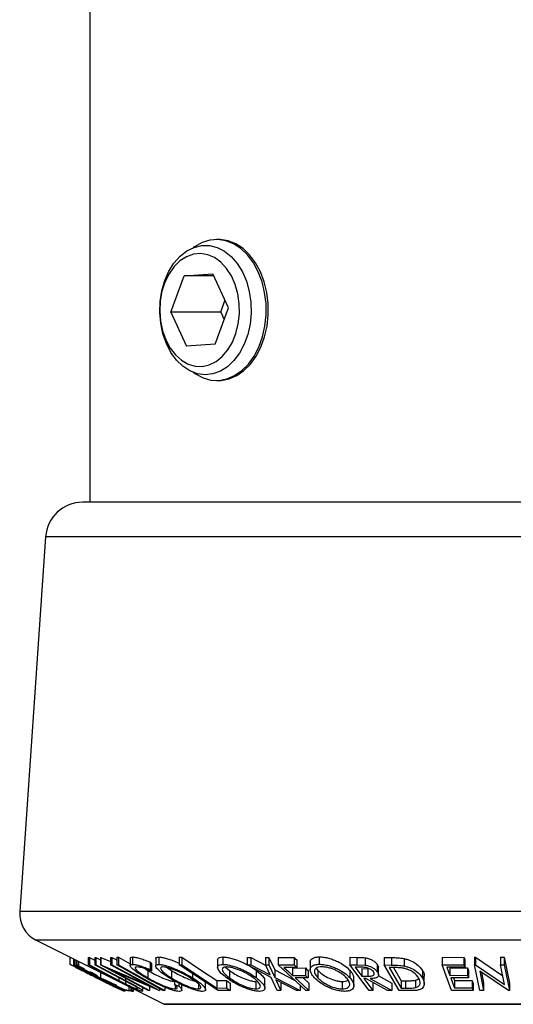
# Model space of a CAD drawing. Extents: x 5 to 292, y 5 to 205.
# Drawn here: x 126 to 133, y 117 to 131 of the extents above; entities that cross this region are included whole.
import ezdxf

# ---------------------------------------------------------------- set-up
doc = ezdxf.new("R2010")
doc.units = 0
doc.layers.get('0').update_dxf_attribs({"linetype": 'CONTINUOUS'})

msp = doc.modelspace()

# ---------------------------------------------------------------- linework, layer by layer
at = {"color": 7, "linetype": 'CONTINUOUS'}
for p, q in [((126.9895, 173.3333), (126.9895, 124.1333)), ((128.7301, 127.6858), (128.701, 127.6858)), ((128.0852, 126.7052), (128.2622, 127.1949)), ((128.2622, 127.1949), (128.6505, 127.2229)), ((128.6634, 127.1949), (128.2622, 127.1949)), ((128.8619, 126.7614), (128.6505, 127.2229)), ((128.6849, 126.2717), (128.8619, 126.7614)), ((128.7605, 126.7052), (128.8166, 126.8603)), ((128.0852, 126.7052), (128.2966, 126.2436)), ((128.7605, 126.7052), (128.0852, 126.7052)), ((128.7605, 126.7052), (128.8058, 126.6062)), ((128.6849, 126.2717), (128.2966, 126.2436)), ((128.701, 125.7808), (128.7301, 125.7808)), ((132.2889, 124.1333), (126.8887, 124.1333)), ((139.1553, 124.1333), (132.2889, 124.1333)), ((126.3899, 123.6677), (126.0404, 118.5993)), ((126.2605, 118.214), (127.9931, 117.3477)), ((126.7195, 117.9845), (126.7195, 117.8871)), ((126.7656, 117.9615), (126.7656, 117.8812)), ((126.9674, 117.9786), (126.9829, 117.978)), ((126.9674, 117.9786), (126.9674, 117.8786)), ((126.9829, 117.978), (127.0543, 117.9406)), ((126.9829, 117.978), (126.9829, 117.878)), ((127.0543, 117.9779), (127.0696, 117.9786)), ((127.0543, 117.9779), (127.0543, 117.8779)), ((127.0696, 117.9786), (127.1322, 117.9458)), ((127.0696, 117.9786), (127.0696, 117.8786)), ((127.1322, 117.9799), (127.1365, 117.9797)), ((127.1322, 117.9799), (127.1322, 117.8799)), ((127.1365, 117.9797), (127.2673, 117.9237)), ((127.1365, 117.9797), (127.1365, 117.8797)), ((127.2673, 117.9793), (127.2868, 117.98)), ((127.2673, 117.9793), (127.2673, 117.8793)), ((127.2868, 117.98), (127.3517, 117.9449)), ((127.2868, 117.98), (127.2868, 117.88)), ((127.3517, 117.9815), (127.3744, 117.9815)), ((127.3517, 117.9815), (127.3517, 117.8815)), ((127.3744, 117.9815), (127.5336, 117.8929)), ((127.3744, 117.9815), (127.3744, 117.8815)), ((127.5336, 117.9693), (127.5336, 117.8693)), ((127.566, 117.9854), (127.566, 117.8854)), ((127.8803, 117.9639), (127.8803, 117.8639)), ((127.9203, 117.9847), (127.9203, 117.8847)), ((128.1979, 117.9812), (128.2318, 117.9808)), ((128.1979, 117.9812), (128.1979, 117.8812)), ((128.2318, 117.9808), (128.2318, 117.8808)), ((128.7889, 117.9853), (128.7889, 117.8853)), ((129.1173, 117.9792), (129.1656, 117.9785)), ((129.1173, 117.9792), (129.1173, 117.8792)), ((129.1656, 117.9785), (129.366, 117.8738)), ((129.1656, 117.9785), (129.1656, 117.8785)), ((129.3639, 117.9784), (129.4116, 117.9792)), ((129.3639, 117.9784), (129.3639, 117.8784)), ((129.4116, 117.9792), (129.4893, 117.8098)), ((129.4116, 117.9792), (129.4116, 117.8792)), ((129.5339, 117.9792), (129.7509, 117.9796)), ((129.5339, 117.9792), (129.5339, 117.8792)), ((129.7509, 117.9796), (129.7509, 117.8796)), ((130.0911, 117.9871), (130.0911, 117.8871)), ((130.5041, 117.9812), (130.5993, 117.9804)), ((130.5041, 117.9812), (130.5041, 117.8812)), ((130.5993, 117.9804), (130.5993, 117.8804)), ((130.711, 117.9756), (130.711, 117.8756)), ((130.9689, 117.9782), (131.0712, 117.9769)), ((130.9689, 117.9782), (130.9689, 117.8782)), ((131.0712, 117.9769), (131.0712, 117.8769)), ((131.239, 117.9643), (131.239, 117.8643)), ((131.7558, 117.9805), (132.048, 117.9811)), ((131.7558, 117.9805), (131.7558, 117.8805)), ((132.048, 117.9811), (132.048, 117.8811)), ((132.1922, 117.9815), (132.2033, 117.9813)), ((132.1922, 117.9815), (132.1922, 117.8815)), ((132.2033, 117.9813), (132.5747, 117.7291)), ((132.2033, 117.9813), (132.2033, 117.8813)), ((132.5442, 117.9809), (132.5947, 117.9816)), ((132.5442, 117.9809), (132.5442, 117.8809)), ((132.5947, 117.9816), (132.665, 117.6321)), ((132.5947, 117.9816), (132.5947, 117.8816)), ((127.4575, 117.5321), (126.7656, 117.8812)), ((126.7656, 117.8812), (126.7796, 117.8804)), ((126.7796, 117.8804), (126.8051, 117.8756)), ((126.8051, 117.9417), (126.8051, 117.8756)), ((126.8258, 117.9314), (126.8258, 117.8741)), ((126.8279, 117.8741), (126.833, 117.8663)), ((126.833, 117.9278), (126.833, 117.8663)), ((126.8528, 117.8461), (126.8404, 117.8465)), ((127.367, 117.6694), (126.9674, 117.8786)), ((126.9674, 117.8786), (126.9829, 117.878)), ((126.9829, 117.878), (127.3825, 117.6687)), ((127.0543, 117.8779), (127.0696, 117.8786)), ((127.4539, 117.6687), (127.0543, 117.8779)), ((127.0696, 117.8786), (127.4692, 117.6693)), ((127.7757, 117.5319), (127.1322, 117.8799)), ((127.1322, 117.8799), (127.1365, 117.8797)), ((127.1365, 117.8797), (127.76, 117.6128)), ((127.2673, 117.8793), (127.2868, 117.88)), ((127.76, 117.6128), (127.2673, 117.8793)), ((127.2868, 117.88), (127.9303, 117.532)), ((127.3517, 117.8815), (127.3744, 117.8815)), ((127.7357, 117.826), (127.7719, 117.8036)), ((127.8061, 117.9147), (127.8223, 117.8929)), ((127.8061, 117.9147), (127.8061, 117.8147)), ((127.8223, 117.8929), (127.8223, 117.7929)), ((128.0342, 117.8414), (128.0913, 117.803)), ((128.7247, 117.5325), (128.1979, 117.8812)), ((128.1979, 117.8812), (128.2318, 117.8808)), ((128.7173, 117.9453), (128.7173, 117.8453)), ((128.8223, 117.8492), (128.8761, 117.8032)), ((129.4406, 117.7098), (129.1173, 117.8792)), ((129.1173, 117.8792), (129.1656, 117.8785)), ((129.1628, 117.8554), (129.2384, 117.806)), ((129.1656, 117.8785), (129.4258, 117.7426)), ((129.3639, 117.8784), (129.4116, 117.8792)), ((129.4258, 117.7426), (129.3639, 117.8784)), ((129.4116, 117.8792), (129.4893, 117.7098)), ((129.5339, 117.8792), (129.7509, 117.8796)), ((129.9083, 117.5325), (129.5339, 117.8792)), ((129.7877, 117.8454), (129.6137, 117.8447)), ((129.7307, 117.8363), (129.9048, 117.837)), ((129.7307, 117.8363), (129.7307, 117.7363)), ((129.7877, 117.9454), (129.7877, 117.8454)), ((129.9048, 117.837), (129.9048, 117.737)), ((129.969, 117.9131), (129.969, 117.8131)), ((130.0507, 117.8344), (130.0728, 117.8041)), ((130.7675, 117.5321), (130.5041, 117.8812)), ((130.5041, 117.8812), (130.5993, 117.8804)), ((130.6619, 117.8461), (130.5777, 117.8465)), ((130.5993, 117.8804), (130.711, 117.8756)), ((130.6672, 117.8279), (130.75, 117.8269)), ((130.6672, 117.8279), (130.6672, 117.7279)), ((130.75, 117.8269), (130.75, 117.7269)), ((130.8736, 117.8886), (130.8736, 117.7886)), ((130.8932, 117.7424), (130.8932, 117.8424)), ((131.1735, 117.5319), (130.9689, 117.8782)), ((130.9689, 117.8782), (131.0712, 117.8769)), ((131.0709, 117.8434), (131.0361, 117.8438)), ((131.0361, 117.8438), (131.2015, 117.5638)), ((131.0957, 117.8429), (131.2015, 117.6638)), ((131.7558, 117.8805), (132.048, 117.8811)), ((131.8822, 117.5324), (131.7558, 117.8805)), ((132.0605, 117.8467), (131.8193, 117.8458)), ((131.8588, 117.8369), (132.0978, 117.8379)), ((131.8588, 117.8369), (131.8588, 117.7369)), ((132.0605, 117.9467), (132.0605, 117.8467)), ((132.0978, 117.8379), (132.0978, 117.7379)), ((132.2625, 117.532), (132.1922, 117.8815)), ((132.1922, 117.8815), (132.2033, 117.8813)), ((132.2033, 117.8813), (132.5981, 117.6133)), ((132.5442, 117.8809), (132.5947, 117.8816)), ((132.5981, 117.6133), (132.5442, 117.8809)), ((132.5947, 117.8816), (132.665, 117.5321)), ((126.9376, 117.7755), (127.2491, 117.6197)), ((127.0756, 117.7402), (127.0756, 117.7279)), ((127.0886, 117.7299), (127.0886, 117.7269)), ((127.1336, 117.7775), (127.1336, 117.7023)), ((127.1468, 117.6937), (127.1428, 117.6939)), ((127.1555, 117.6935), (127.3475, 117.6044)), ((127.9259, 117.5318), (127.3095, 117.7942)), ((127.3095, 117.7942), (127.796, 117.5311)), ((127.7719, 117.8036), (127.7719, 117.7036)), ((127.8061, 117.8147), (127.8223, 117.7929)), ((128.0913, 117.803), (128.0913, 117.703)), ((128.3766, 117.7629), (128.3766, 117.7055)), ((128.8761, 117.8032), (128.8761, 117.7032)), ((129.2384, 117.806), (129.2384, 117.706)), ((129.5225, 117.5328), (129.4406, 117.7098)), ((129.4893, 117.8098), (129.7578, 117.6718)), ((129.4893, 117.8098), (129.4893, 117.7098)), ((129.4893, 117.7098), (129.8338, 117.5327)), ((129.7307, 117.7363), (129.9048, 117.737)), ((129.9417, 117.7028), (129.7677, 117.702)), ((129.8752, 117.7025), (129.9512, 117.6321)), ((129.9417, 117.8028), (129.9417, 117.7028)), ((130.0728, 117.8041), (130.0728, 117.7041)), ((130.5047, 117.8069), (130.5047, 117.7069)), ((130.5602, 117.6002), (130.5602, 117.7002)), ((130.6672, 117.7279), (130.75, 117.7269)), ((130.7202, 117.6937), (130.6928, 117.6939)), ((131.0144, 117.5317), (130.7202, 117.6937)), ((130.779, 117.6935), (131.0736, 117.5325)), ((130.8886, 117.7336), (131.0736, 117.6325)), ((131.4888, 117.8011), (131.4888, 117.7011)), ((131.5126, 117.6266), (131.5126, 117.7266)), ((131.8588, 117.7369), (132.0978, 117.7379)), ((132.1102, 117.7038), (131.8712, 117.7028)), ((131.9074, 117.703), (131.9208, 117.6663)), ((132.1102, 117.8038), (132.1102, 117.7038)), ((132.6535, 117.5319), (132.2623, 117.7954)), ((132.2623, 117.7954), (132.3154, 117.5312)), ((132.2855, 117.7798), (132.3154, 117.6312)), ((127.5092, 117.5963), (127.367, 117.6694)), ((127.3825, 117.6687), (127.4716, 117.6223)), ((127.5557, 117.6144), (127.4539, 117.6687)), ((127.4716, 117.6592), (127.4716, 117.6223)), ((127.5415, 117.5735), (127.5415, 117.532)), ((127.5415, 117.5591), (127.5543, 117.5494)), ((127.5684, 117.5601), (127.5684, 117.5319)), ((127.5714, 117.5586), (127.5714, 117.5317)), ((127.5728, 117.5579), (127.5728, 117.5351)), ((127.6347, 117.5586), (127.6347, 117.555)), ((127.7043, 117.5261), (127.7043, 117.5706)), ((127.796, 117.5871), (127.796, 117.5311)), ((127.9303, 117.5595), (127.9303, 117.532)), ((128.0008, 117.5772), (128.0008, 117.5329)), ((128.1355, 117.661), (128.1355, 117.6125)), ((128.1355, 117.6125), (128.1919, 117.5926)), ((128.1437, 117.6022), (128.1437, 117.5535)), ((128.1919, 117.6312), (128.1919, 117.5926)), ((128.2324, 117.5386), (128.2324, 117.6117)), ((128.4569, 117.6209), (128.4569, 117.5538)), ((128.5542, 117.5419), (128.5542, 117.6419)), ((128.7078, 117.6658), (128.8374, 117.6666)), ((128.7078, 117.6658), (128.7078, 117.5658)), ((128.7078, 117.5658), (128.8374, 117.5666)), ((128.8374, 117.6666), (128.8374, 117.5666)), ((128.8882, 117.633), (128.8882, 117.533)), ((129.2353, 117.6541), (129.2353, 117.5541)), ((129.3554, 117.5639), (129.3554, 117.6639)), ((129.7855, 117.5319), (129.5047, 117.6766)), ((129.5047, 117.6766), (129.5708, 117.5319)), ((129.5708, 117.6319), (129.5708, 117.5319)), ((129.8338, 117.6014), (129.8338, 117.5327)), ((129.9512, 117.6321), (129.9512, 117.5321)), ((130.4026, 117.6541), (130.4026, 117.5541)), ((130.8153, 117.6316), (130.8153, 117.5316)), ((131.0736, 117.6325), (131.0736, 117.5325)), ((131.2015, 117.6638), (131.2584, 117.6632)), ((131.2015, 117.6638), (131.2015, 117.5638)), ((131.2015, 117.5638), (131.2584, 117.5632)), ((131.2584, 117.6632), (131.2584, 117.5632)), ((131.3947, 117.6718), (131.3947, 117.5718)), ((131.9208, 117.6663), (132.1598, 117.6673)), ((131.9208, 117.6663), (131.9208, 117.5663)), ((131.9208, 117.5663), (132.1598, 117.5673)), ((132.1598, 117.6673), (132.1598, 117.5673)), ((132.1723, 117.6329), (132.1723, 117.5329)), ((132.3154, 117.6312), (132.3154, 117.5312)), ((132.665, 117.6321), (132.665, 117.5321)), ((127.4529, 117.5345), (127.4529, 117.5202)), ((127.4645, 117.5316), (127.4575, 117.5321)), ((127.4645, 117.5393), (127.4802, 117.5319)), ((127.4764, 117.5446), (127.5025, 117.5325)), ((127.5139, 117.5302), (127.5415, 117.532)), ((127.5442, 117.5444), (127.5684, 117.5319)), ((127.5684, 117.5319), (127.5714, 117.5317)), ((127.5728, 117.5323), (127.5728, 117.5202)), ((127.5728, 117.5202), (127.5754, 117.5241)), ((127.5772, 117.5241), (127.5772, 117.5557)), ((127.796, 117.5311), (127.7757, 117.5319)), ((127.9303, 117.532), (127.9259, 117.5318)), ((128.0008, 117.5329), (127.978, 117.533)), ((128.8882, 117.533), (128.7247, 117.5325)), ((129.5708, 117.5319), (129.5225, 117.5328)), ((129.8338, 117.5327), (129.7855, 117.5319)), ((129.9512, 117.5321), (129.9083, 117.5325)), ((130.8153, 117.5316), (130.7675, 117.5321)), ((131.0736, 117.5325), (131.0144, 117.5317)), ((131.3302, 117.5301), (131.1735, 117.5319)), ((132.1723, 117.5329), (131.8822, 117.5324)), ((132.3154, 117.5312), (132.2625, 117.532)), ((132.665, 117.5321), (132.6535, 117.5319)), ((128.002, 117.3456), (138.042, 117.3456))]:
    msp.add_line(p, q, dxfattribs=at)
at = {"color": 8, "linetype": 'CONTINUOUS'}
for p, q in [((132.2292, 123.6677), (126.3899, 123.6677)), ((139.6541, 123.6677), (132.2292, 123.6677)), ((132.1875, 118.5993), (126.0404, 118.5993)), ((140.0037, 118.5993), (132.1875, 118.5993)), ((132.2138, 118.214), (126.2605, 118.214)), ((139.7835, 118.214), (132.2138, 118.214)), ((126.7796, 117.9545), (126.7796, 117.8804)), ((127.3825, 117.706), (127.3825, 117.6687)), ((127.4692, 117.6977), (127.4692, 117.6693)), ((127.5139, 117.5873), (127.5139, 117.5302)), ((132.4209, 117.3477), (127.9931, 117.3477)), ((138.051, 117.3477), (132.4209, 117.3477))]:
    msp.add_line(p, q, dxfattribs=at)
at = {"color": 7, "linetype": 'CONTINUOUS', "flags": 128}
for points in [[(128.3874, 125.8903), (128.4189, 125.8684), (128.5207, 125.8156), (128.6271, 125.7865), (128.7354, 125.782), (128.8429, 125.8021), (128.9467, 125.8464), (129.0441, 125.9136), (129.1326, 126.002), (129.21, 126.1094), (129.2742, 126.2329), (129.3235, 126.3694), (129.3567, 126.5153), (129.3729, 126.6669), (129.3718, 126.8202), (129.3532, 126.9712), (129.3178, 127.1161), (129.2664, 127.251), (129.2003, 127.3726), (129.1213, 127.4776), (129.0315, 127.5633), (128.9331, 127.6275), (128.8286, 127.6685), (128.7209, 127.6854), (128.6126, 127.6775), (128.5067, 127.6452), (128.4057, 127.5893), (128.3874, 127.5762)], [(128.7301, 125.7808), (128.7645, 125.782), (128.8719, 125.8021), (128.9757, 125.8464), (129.0731, 125.9136), (129.1617, 126.002), (129.239, 126.1094), (129.3032, 126.2329), (129.3525, 126.3694), (129.3857, 126.5153), (129.402, 126.6669), (129.4008, 126.8202), (129.3823, 126.9712), (129.3468, 127.1161), (129.2954, 127.251), (129.2294, 127.3726), (129.1504, 127.4776), (129.0605, 127.5633), (128.9621, 127.6275), (128.8577, 127.6685), (128.7499, 127.6854), (128.7301, 127.6858)], [(128.0016, 127.1313), (128.0571, 127.2572), (128.1268, 127.368), (128.2088, 127.4605), (128.3006, 127.5322), (128.3997, 127.5808), (128.5032, 127.6051), (128.6081, 127.6043), (128.7114, 127.5784), (128.8101, 127.5282), (128.9014, 127.4551), (128.9826, 127.3613), (129.0515, 127.2494), (129.106, 127.1227), (129.1445, 126.9848), (129.1661, 126.8396), (129.17, 126.6913), (129.1561, 126.5443), (129.1248, 126.4027), (129.0771, 126.2706), (129.0142, 126.1519), (128.9381, 126.0498), (128.8509, 125.9674), (128.7551, 125.9071), (128.6534, 125.8705), (128.5488, 125.8587), (128.4444, 125.8721), (128.343, 125.9103), (128.2477, 125.9721), (128.1611, 126.0559), (128.0858, 126.1591), (128.0239, 126.2788), (127.9772, 126.4117), (127.947, 126.5537), (127.9343, 126.701), (127.9393, 126.8491), (127.962, 126.994), (128.0016, 127.1313)], [(128.2279, 126.0536), (128.3177, 126.0025), (128.4124, 125.9749), (128.5092, 125.9717), (128.6048, 125.9929), (128.6961, 126.0379), (128.7803, 126.1053), (128.8547, 126.1929), (128.9168, 126.2978), (128.9647, 126.4167), (128.9967, 126.5458), (129.012, 126.681), (129.0099, 126.8178), (128.9907, 126.9519), (128.9547, 127.0789), (128.9034, 127.1949), (128.8382, 127.296), (128.7613, 127.379), (128.6751, 127.4413), (128.5825, 127.4808), (128.4863, 127.4963), (128.3898, 127.4873), (128.2959, 127.454), (128.2078, 127.3976), (128.1282, 127.3198), (128.0597, 127.2232), (128.0045, 127.1108), (127.9644, 126.9863), (127.9406, 126.8536), (127.934, 126.7171), (127.9447, 126.5811), (127.9724, 126.45), (128.0162, 126.328), (128.0747, 126.219), (128.1461, 126.1266), (128.2279, 126.0536)], [(128.2318, 117.9808), (128.4984, 117.8044), (128.7078, 117.6658)], [(129.7509, 117.9796), (129.7715, 117.9604), (129.7877, 117.9454)], [(132.048, 117.9811), (132.055, 117.9618), (132.0605, 117.9467)], [(126.8404, 117.8465), (126.9721, 117.7801), (127.0756, 117.7279)], [(127.978, 117.533), (127.6273, 117.7282), (127.3517, 117.8815)], [(127.3744, 117.8815), (127.7252, 117.6863), (128.0008, 117.5329)], [(128.2318, 117.8808), (128.4984, 117.7044), (128.7078, 117.5658)], [(129.6137, 117.8447), (129.6792, 117.784), (129.7307, 117.7363)], [(129.7509, 117.8796), (129.7715, 117.8604), (129.7877, 117.8454)], [(129.9048, 117.837), (129.9255, 117.8179), (129.9417, 117.8028)], [(130.5777, 117.8465), (130.6279, 117.7801), (130.6672, 117.7279)], [(131.8193, 117.8458), (131.8414, 117.7848), (131.8588, 117.7369)], [(132.048, 117.8811), (132.055, 117.8618), (132.0605, 117.8467)], [(132.0978, 117.8379), (132.1048, 117.8188), (132.1102, 117.8038)], [(127.1428, 117.6939), (127.323, 117.603), (127.4645, 117.5316)], [(129.7677, 117.702), (129.8704, 117.6069), (129.9512, 117.5321)], [(129.9048, 117.737), (129.9255, 117.7179), (129.9417, 117.7028)], [(130.6928, 117.6939), (130.7614, 117.603), (130.8153, 117.5316)], [(131.8712, 117.7028), (131.8989, 117.6264), (131.9208, 117.5663)], [(132.0978, 117.7379), (132.1048, 117.7188), (132.1102, 117.7038)], [(128.8374, 117.6666), (128.8658, 117.6478), (128.8882, 117.633)], [(128.8374, 117.5666), (128.8658, 117.5478), (128.8882, 117.533)], [(132.1598, 117.6673), (132.1668, 117.648), (132.1723, 117.6329)], [(132.1598, 117.5673), (132.1668, 117.548), (132.1723, 117.5329)]]:
    msp.add_lwpolyline(points, dxfattribs=at)
at = {"color": 7, "linetype": 'CONTINUOUS'}
for centre, radius, start, end in [((126.8887, 123.6333), 0.5, 90, 176.05481), ((126.4394, 118.5718), 0.4, 176.05481, 243.43495), ((128.002, 117.3656), 0.02, 243.43495, 270)]:
    msp.add_arc(centre, radius, start, end, dxfattribs=at)
for points, knots in [([(127.5348, 117.9693), (127.5357, 117.9736), (127.5378, 117.9828), (127.5562, 117.9845), (127.566, 117.9854)], [0, 0, 0, 0, 0.4644714, 1, 1, 1, 1]), ([(127.566, 117.9854), (127.58, 117.9844), (127.6081, 117.9826), (127.6703, 117.9662), (127.7377, 117.9432), (127.7833, 117.9242), (127.8061, 117.9147)], [0, 0, 0, 0, 0.2496228, 0.4995178, 0.7492135, 1, 1, 1, 1]), ([(127.8806, 117.9639), (127.8805, 117.9642), (127.878, 117.9715), (127.8879, 117.9807), (127.9095, 117.9834), (127.9203, 117.9847)], [0, 0, 0, 0, 0.0211656, 0.5107744, 1, 1, 1, 1]), ([(127.9203, 117.9847), (127.9353, 117.9836), (127.9654, 117.9815), (128.024, 117.9677), (128.0872, 117.9466), (128.1466, 117.9242), (128.1827, 117.9067), (128.1979, 117.8994)], [0, 0, 0, 0, 0.2097354, 0.4185802, 0.6173209, 0.8382865, 1, 1, 1, 1]), ([(128.7175, 117.9453), (128.7185, 117.9524), (128.7207, 117.9668), (128.7441, 117.9816), (128.774, 117.9841), (128.7889, 117.9853)], [0, 0, 0, 0, 0.3253078, 0.6627906, 1, 1, 1, 1]), ([(128.7889, 117.9853), (128.8072, 117.9842), (128.8436, 117.9822), (128.9076, 117.9684), (128.9724, 117.9473), (129.0455, 117.919), (129.0909, 117.8947), (129.1173, 117.8806)], [0, 0, 0, 0, 0.1831771, 0.3655988, 0.5388203, 0.7322603, 1, 1, 1, 1]), ([(129.9711, 117.9131), (129.9704, 117.9157), (129.967, 117.9278), (129.9768, 117.9463), (129.9968, 117.968), (130.0347, 117.9835), (130.0723, 117.9859), (130.0911, 117.9871)], [0, 0, 0, 0, 0.0646564, 0.2990179, 0.5327773, 0.7665622, 1, 1, 1, 1]), ([(130.0911, 117.9871), (130.1122, 117.9861), (130.1544, 117.9839), (130.2212, 117.97), (130.2843, 117.9488), (130.3606, 117.9156), (130.4414, 117.8673), (130.4836, 117.827), (130.5047, 117.8069)], [0, 0, 0, 0, 0.1253025, 0.2501644, 0.368235, 0.5010363, 0.7508396, 1, 1, 1, 1]), ([(130.5993, 117.9804), (130.6175, 117.9804), (130.6538, 117.9804), (130.6919, 117.9772), (130.711, 117.9756)], [0, 0, 0, 0, 0.5011979, 1, 1, 1, 1]), ([(130.711, 117.9756), (130.7207, 117.9739), (130.7402, 117.9705), (130.7769, 117.9591), (130.8158, 117.9404), (130.8514, 117.9151), (130.8662, 117.8975), (130.8736, 117.8886)], [0, 0, 0, 0, 0.125061, 0.2499719, 0.4997352, 0.7495212, 1, 1, 1, 1]), ([(131.0712, 117.9769), (131.0988, 117.9767), (131.1537, 117.9763), (131.2106, 117.9683), (131.239, 117.9643)], [0, 0, 0, 0, 0.50204411, 1, 1, 1, 1]), ([(131.239, 117.9643), (131.2557, 117.96), (131.289, 117.9515), (131.3476, 117.9282), (131.4318, 117.8796), (131.466, 117.8325), (131.4888, 117.8011)], [0, 0, 0, 0, 0.1263093, 0.2517819, 0.501536, 1, 1, 1, 1]), ([(126.7195, 117.8871), (126.7226, 117.8861), (126.7288, 117.8839), (126.7606, 117.8698), (126.8064, 117.8484), (126.8764, 117.8152), (126.9751, 117.7675), (127.0563, 117.7272), (127.097, 117.7069)], [0, 0, 0, 0, 0.125267, 0.2496637, 0.3748971, 0.5006121, 0.7491835, 1, 1, 1, 1]), ([(126.9376, 117.7755), (126.9067, 117.7909), (126.8566, 117.816), (126.7966, 117.8462), (126.7543, 117.8677), (126.7242, 117.8835), (126.721, 117.8859), (126.7195, 117.8871)], [0, 0, 0, 0, 0.2853361, 0.4640239, 0.6422695, 0.8207177, 1, 1, 1, 1]), ([(127.0949, 117.7058), (127.0623, 117.722), (126.9971, 117.7544), (126.9174, 117.7931), (126.8612, 117.8199), (126.8252, 117.8367), (126.797, 117.8495), (126.7909, 117.8518), (126.7879, 117.8529)], [0, 0, 0, 0, 0.2499794, 0.4991031, 0.6244437, 0.7495785, 0.8750422, 1, 1, 1, 1]), ([(126.7879, 117.8529), (126.7894, 117.8518), (126.7923, 117.8497), (126.8178, 117.8362), (126.8516, 117.8189), (126.9055, 117.7917), (126.9829, 117.7529), (127.0479, 117.7204), (127.0804, 117.7041)], [0, 0, 0, 0, 0.1256544, 0.2511074, 0.3761616, 0.5016282, 0.7512145, 1, 1, 1, 1]), ([(126.8051, 117.8756), (126.8098, 117.8739), (126.8193, 117.8705), (126.8466, 117.859), (126.8804, 117.8439), (126.9078, 117.8307), (126.9176, 117.8259)], [0, 0, 0, 0, 0.1956287, 0.3910226, 0.781719, 1, 1, 1, 1]), ([(126.833, 117.8663), (126.8392, 117.862), (126.8515, 117.8535), (126.8906, 117.8302), (126.9789, 117.7814), (127.0718, 117.7339), (127.1336, 117.7023)], [0, 0, 0, 0, 0.1251184, 0.2498973, 0.5002762, 1, 1, 1, 1]), ([(127.7394, 117.7077), (127.7057, 117.7279), (127.6385, 117.7681), (127.5752, 117.8154), (127.5428, 117.848), (127.5306, 117.8688), (127.5375, 117.8822), (127.5565, 117.8843), (127.566, 117.8854)], [0, 0, 0, 0, 0.2502427, 0.4981863, 0.6235928, 0.7491848, 0.8743353, 1, 1, 1, 1]), ([(127.566, 117.8854), (127.58, 117.8844), (127.6081, 117.8826), (127.6703, 117.8662), (127.7377, 117.8432), (127.7833, 117.8242), (127.8061, 117.8147)], [0, 0, 0, 0, 0.2496228, 0.4995178, 0.7492135, 1, 1, 1, 1]), ([(127.6257, 117.8512), (127.6185, 117.8501), (127.604, 117.8479), (127.6011, 117.8358), (127.6097, 117.8193), (127.6358, 117.7925), (127.689, 117.7532), (127.7442, 117.7202), (127.7719, 117.7036)], [0, 0, 0, 0, 0.1238799, 0.2475944, 0.3732273, 0.4994616, 0.7485637, 1, 1, 1, 1]), ([(127.8223, 117.7929), (127.8038, 117.8005), (127.7669, 117.8157), (127.7117, 117.835), (127.6615, 117.848), (127.6376, 117.8501), (127.6257, 117.8512)], [0, 0, 0, 0, 0.2493561, 0.4984322, 0.7489139, 1, 1, 1, 1]), ([(128.0598, 117.7041), (128.0289, 117.724), (127.9674, 117.7638), (127.9122, 117.811), (127.8852, 117.8443), (127.8775, 117.8656), (127.8867, 117.881), (127.909, 117.8835), (127.9203, 117.8847)], [0, 0, 0, 0, 0.2495343, 0.4975224, 0.6230389, 0.7484252, 0.8738849, 1, 1, 1, 1]), ([(127.9203, 117.8847), (127.9353, 117.8836), (127.9654, 117.8815), (128.0249, 117.8675), (128.0884, 117.8463), (128.1724, 117.8134), (128.2738, 117.7659), (128.3422, 117.7257), (128.3766, 117.7055)], [0, 0, 0, 0, 0.1254122, 0.2499195, 0.3751591, 0.5007705, 0.7492563, 1, 1, 1, 1]), ([(127.9766, 117.8507), (127.9677, 117.8496), (127.95, 117.8473), (127.944, 117.8342), (127.9494, 117.8171), (127.9705, 117.7902), (128.0164, 117.7515), (128.0664, 117.7191), (128.0913, 117.703)], [0, 0, 0, 0, 0.12603352, 0.25160909, 0.37610321, 0.50161289, 0.75122575, 1, 1, 1, 1]), ([(128.3454, 117.7044), (128.3178, 117.7206), (128.2628, 117.7529), (128.1817, 117.7914), (128.1138, 117.8181), (128.063, 117.8348), (128.0139, 117.8476), (127.989, 117.8497), (127.9766, 117.8507)], [0, 0, 0, 0, 0.2498331, 0.4990019, 0.6243891, 0.7494868, 0.8750001, 1, 1, 1, 1]), ([(128.8361, 117.7044), (128.8112, 117.7244), (128.7616, 117.7643), (128.7249, 117.8117), (128.7151, 117.845), (128.7209, 117.8662), (128.7437, 117.8816), (128.7738, 117.8841), (128.7889, 117.8853)], [0, 0, 0, 0, 0.2497496, 0.4979008, 0.623505, 0.7488726, 0.8742027, 1, 1, 1, 1]), ([(128.8362, 117.8513), (128.8242, 117.8502), (128.8002, 117.8479), (128.7831, 117.8347), (128.7777, 117.8177), (128.7849, 117.7907), (128.8157, 117.7518), (128.856, 117.7194), (128.8761, 117.7032)], [0, 0, 0, 0, 0.1260104, 0.2515906, 0.3761413, 0.5016526, 0.7512356, 1, 1, 1, 1]), ([(128.7889, 117.8853), (128.8072, 117.8842), (128.8436, 117.8822), (128.9087, 117.8681), (128.9737, 117.8469), (129.0565, 117.814), (129.151, 117.7665), (129.2092, 117.7262), (129.2384, 117.706)], [0, 0, 0, 0, 0.1255191, 0.2500137, 0.3752703, 0.5010429, 0.7495117, 1, 1, 1, 1]), ([(129.1986, 117.7049), (129.1751, 117.7212), (129.1282, 117.7535), (129.0531, 117.7921), (128.9862, 117.8187), (128.934, 117.8354), (128.8811, 117.8481), (128.8512, 117.8503), (128.8362, 117.8513)], [0, 0, 0, 0, 0.2499374, 0.4990521, 0.6244155, 0.7495362, 0.8750238, 1, 1, 1, 1]), ([(130.0254, 117.7052), (130.009, 117.7252), (129.9765, 117.7652), (129.9651, 117.8127), (129.9756, 117.8462), (129.9968, 117.8677), (130.0343, 117.8835), (130.0721, 117.8859), (130.0911, 117.8871)], [0, 0, 0, 0, 0.2495868, 0.4977541, 0.6233309, 0.748597, 0.8740054, 1, 1, 1, 1]), ([(130.125, 117.8529), (130.1097, 117.8518), (130.0792, 117.8497), (130.05, 117.8362), (130.0323, 117.8189), (130.0229, 117.7917), (130.0327, 117.7529), (130.0594, 117.7204), (130.0728, 117.7041)], [0, 0, 0, 0, 0.1256544, 0.2511074, 0.3761616, 0.5016282, 0.7512145, 1, 1, 1, 1]), ([(130.0911, 117.8871), (130.1122, 117.8861), (130.1543, 117.8839), (130.2223, 117.8698), (130.2853, 117.8484), (130.3611, 117.8152), (130.4412, 117.7675), (130.4835, 117.7272), (130.5047, 117.7069)], [0, 0, 0, 0, 0.125267, 0.2496637, 0.3748971, 0.5006121, 0.7491835, 1, 1, 1, 1]), ([(130.4577, 117.7058), (130.4406, 117.722), (130.4064, 117.7544), (130.3433, 117.7931), (130.2819, 117.8199), (130.231, 117.8367), (130.1766, 117.8495), (130.1422, 117.8518), (130.125, 117.8529)], [0, 0, 0, 0, 0.2499794, 0.4991031, 0.6244437, 0.7495785, 0.8750422, 1, 1, 1, 1]), ([(130.8236, 117.7881), (130.8165, 117.7959), (130.8059, 117.8076), (130.7832, 117.8223), (130.7628, 117.8323), (130.7385, 117.8405), (130.7031, 117.8458), (130.6784, 117.846), (130.6619, 117.8461)], [0, 0, 0, 0, 0.2488064, 0.3738468, 0.499091, 0.6242087, 0.749169, 1, 1, 1, 1]), ([(130.711, 117.8756), (130.7207, 117.8739), (130.7402, 117.8705), (130.7769, 117.8591), (130.8158, 117.8404), (130.8514, 117.8151), (130.8662, 117.7975), (130.8736, 117.7886)], [0, 0, 0, 0, 0.125061, 0.2499719, 0.4997352, 0.7495212, 1, 1, 1, 1]), ([(130.8736, 117.8886), (130.8824, 117.8767), (130.8942, 117.8606), (130.8908, 117.8461), (130.8899, 117.8424)], [0, 0, 0, 0, 0.7426867, 1, 1, 1, 1]), ([(131.2292, 117.833), (131.2115, 117.8355), (131.1761, 117.8404), (131.1232, 117.8426), (131.0885, 117.8431), (131.0709, 117.8434)], [0, 0, 0, 0, 0.3295812, 0.6600697, 1, 1, 1, 1]), ([(131.0712, 117.8769), (131.0988, 117.8767), (131.1537, 117.8763), (131.2106, 117.8683), (131.239, 117.8643)], [0, 0, 0, 0, 0.5020441, 1, 1, 1, 1]), ([(131.4391, 117.6997), (131.4203, 117.7257), (131.392, 117.7648), (131.3206, 117.8047), (131.271, 117.8233), (131.2431, 117.8298), (131.2292, 117.833)], [0, 0, 0, 0, 0.49891955, 0.7489212, 0.87470185, 1, 1, 1, 1]), ([(131.239, 117.8643), (131.2555, 117.86), (131.2886, 117.8516), (131.3472, 117.8284), (131.4316, 117.7798), (131.4659, 117.7325), (131.4888, 117.7011)], [0, 0, 0, 0, 0.1251749, 0.2498276, 0.5006843, 1, 1, 1, 1]), ([(127.0902, 117.7288), (127.0906, 117.729), (127.0917, 117.7294), (127.0863, 117.7338), (127.0728, 117.742), (127.0542, 117.7525), (127.026, 117.7677), (127.002, 117.78), (126.9862, 117.7881)], [0, 0, 0, 0, 0.0856084, 0.238455, 0.3909964, 0.5364476, 0.6950744, 1, 1, 1, 1]), ([(127.0804, 117.7041), (127.113, 117.6878), (127.1781, 117.6553), (127.2718, 117.6085), (127.3409, 117.5743), (127.3768, 117.5572), (127.3823, 117.5551), (127.385, 117.5541)], [0, 0, 0, 0, 0.2507118, 0.499895, 0.7496662, 0.874756, 1, 1, 1, 1]), ([(127.385, 117.5541), (127.3835, 117.5553), (127.3804, 117.5576), (127.3561, 117.5711), (127.3233, 117.5888), (127.2698, 117.6169), (127.1925, 117.6567), (127.1274, 117.6894), (127.0949, 117.7058)], [0, 0, 0, 0, 0.126073, 0.2517211, 0.3765314, 0.502073, 0.7515414, 1, 1, 1, 1]), ([(127.097, 117.7069), (127.1373, 117.6866), (127.2177, 117.6462), (127.3301, 117.588), (127.4106, 117.5452), (127.4484, 117.5239), (127.4514, 117.5214), (127.4529, 117.5202)], [0, 0, 0, 0, 0.2505189, 0.4989719, 0.7490692, 0.8742662, 1, 1, 1, 1]), ([(127.1336, 117.7023), (127.1728, 117.6826), (127.251, 117.6433), (127.3501, 117.5953), (127.4236, 117.5614), (127.4709, 117.5412), (127.5001, 117.5314), (127.5093, 117.5306), (127.5139, 117.5302)], [0, 0, 0, 0, 0.2500469, 0.4985592, 0.6245441, 0.7488971, 0.8735215, 1, 1, 1, 1]), ([(127.9868, 117.5829), (127.9428, 117.6028), (127.8548, 117.6428), (127.7779, 117.6861), (127.7394, 117.7077)], [0, 0, 0, 0, 0.4995871, 1, 1, 1, 1]), ([(127.7719, 117.8036), (127.802, 117.7869), (127.8619, 117.7536), (127.948, 117.713), (128.0167, 117.685), (128.0671, 117.6674), (128.1115, 117.6559), (128.1329, 117.6543), (128.1437, 117.6535)], [0, 0, 0, 0, 0.2503405, 0.4991707, 0.6312871, 0.7497648, 0.8747798, 1, 1, 1, 1]), ([(127.7719, 117.7036), (127.8019, 117.6869), (127.8617, 117.6537), (127.9467, 117.6136), (128.0153, 117.5855), (128.0659, 117.5677), (128.1114, 117.5559), (128.1329, 117.5543), (128.1437, 117.5535)], [0, 0, 0, 0, 0.2500373, 0.4978781, 0.623252, 0.7488875, 0.8742142, 1, 1, 1, 1]), ([(128.5124, 117.5201), (128.4974, 117.5212), (128.4674, 117.5236), (128.4079, 117.539), (128.3451, 117.5613), (128.2622, 117.5955), (128.162, 117.6439), (128.094, 117.6839), (128.0598, 117.7041)], [0, 0, 0, 0, 0.12544414, 0.25023406, 0.37563059, 0.50108866, 0.74949948, 1, 1, 1, 1]), ([(128.0913, 117.803), (128.1188, 117.7867), (128.1737, 117.7542), (128.2695, 117.7082), (128.354, 117.674), (128.3973, 117.6636), (128.41, 117.6606)], [0, 0, 0, 0, 0.29403641, 0.58633247, 0.87929921, 1, 1, 1, 1]), ([(128.0913, 117.703), (128.1188, 117.6867), (128.1736, 117.6543), (128.2699, 117.6078), (128.3559, 117.5739), (128.4202, 117.5568), (128.4447, 117.5548), (128.4569, 117.5538)], [0, 0, 0, 0, 0.2506879, 0.4998919, 0.7496678, 0.8747604, 1, 1, 1, 1]), ([(128.4569, 117.5538), (128.4658, 117.555), (128.4838, 117.5573), (128.4909, 117.5707), (128.4865, 117.5882), (128.4663, 117.616), (128.4203, 117.6556), (128.3703, 117.6882), (128.3454, 117.7044)], [0, 0, 0, 0, 0.1260742, 0.2517358, 0.3765934, 0.5021529, 0.751563, 1, 1, 1, 1]), ([(128.3766, 117.7055), (128.4076, 117.6853), (128.4695, 117.6451), (128.5341, 117.5871), (128.5606, 117.5448), (128.5466, 117.5237), (128.5238, 117.5213), (128.5124, 117.5201)], [0, 0, 0, 0, 0.2507452, 0.4993416, 0.7495585, 0.8746023, 1, 1, 1, 1]), ([(129.2821, 117.5202), (129.2639, 117.5214), (129.2276, 117.5237), (129.1629, 117.539), (129.0987, 117.5613), (129.0171, 117.5955), (128.9233, 117.644), (128.8653, 117.6842), (128.8361, 117.7044)], [0, 0, 0, 0, 0.12523833, 0.24985989, 0.37519254, 0.50077768, 0.74939484, 1, 1, 1, 1]), ([(128.8761, 117.8032), (128.8995, 117.787), (128.9462, 117.7545), (129.0359, 117.7079), (129.1214, 117.674), (129.1912, 117.657), (129.2206, 117.655), (129.2353, 117.6541)], [0, 0, 0, 0, 0.2506833, 0.499891, 0.7496718, 0.8747482, 1, 1, 1, 1]), ([(128.8761, 117.7032), (128.8995, 117.687), (128.9462, 117.6545), (129.0359, 117.6079), (129.1214, 117.574), (129.1912, 117.557), (129.2206, 117.555), (129.2353, 117.5541)], [0, 0, 0, 0, 0.2506833, 0.499891, 0.7496718, 0.8747482, 1, 1, 1, 1]), ([(129.2353, 117.5541), (129.2476, 117.5551), (129.2722, 117.5573), (129.2905, 117.5706), (129.2969, 117.5882), (129.2901, 117.6162), (129.2592, 117.656), (129.2188, 117.6886), (129.1986, 117.7049)], [0, 0, 0, 0, 0.1260552, 0.2516898, 0.3763997, 0.5019505, 0.7514393, 1, 1, 1, 1]), ([(129.2384, 117.806), (129.2629, 117.7859), (129.3119, 117.7459), (129.3536, 117.6951), (129.3502, 117.6718), (129.349, 117.6639)], [0, 0, 0, 0, 0.3990396, 0.795326, 1, 1, 1, 1]), ([(129.2384, 117.706), (129.2635, 117.6858), (129.3135, 117.6454), (129.3552, 117.5874), (129.3599, 117.5449), (129.3275, 117.5239), (129.2973, 117.5214), (129.2821, 117.5202)], [0, 0, 0, 0, 0.250668, 0.49917638, 0.74928774, 0.87433514, 1, 1, 1, 1]), ([(130.4355, 117.5202), (130.4144, 117.5214), (130.3724, 117.5238), (130.305, 117.5393), (130.243, 117.5617), (130.1682, 117.5961), (130.0888, 117.6447), (130.0466, 117.685), (130.0254, 117.7052)], [0, 0, 0, 0, 0.125312, 0.2499848, 0.375356, 0.5008378, 0.7492752, 1, 1, 1, 1]), ([(130.0728, 117.8041), (130.0897, 117.7878), (130.1236, 117.7553), (130.1997, 117.7085), (130.2792, 117.6743), (130.3515, 117.6572), (130.3855, 117.6551), (130.4026, 117.6541)], [0, 0, 0, 0, 0.2507118, 0.499895, 0.7496662, 0.874756, 1, 1, 1, 1]), ([(130.0728, 117.7041), (130.0897, 117.6878), (130.1236, 117.6553), (130.1997, 117.6085), (130.2792, 117.5743), (130.3515, 117.5572), (130.3855, 117.5551), (130.4026, 117.5541)], [0, 0, 0, 0, 0.2507118, 0.499895, 0.7496662, 0.874756, 1, 1, 1, 1]), ([(130.4026, 117.5541), (130.4179, 117.5553), (130.4484, 117.5576), (130.4788, 117.5711), (130.4979, 117.5888), (130.5077, 117.6169), (130.4975, 117.6567), (130.471, 117.6894), (130.4577, 117.7058)], [0, 0, 0, 0, 0.126073, 0.2517211, 0.3765314, 0.502073, 0.7515414, 1, 1, 1, 1]), ([(130.5047, 117.7069), (130.5211, 117.6866), (130.5537, 117.6462), (130.5657, 117.588), (130.5443, 117.5452), (130.4923, 117.5239), (130.4544, 117.5214), (130.4355, 117.5202)], [0, 0, 0, 0, 0.2505189, 0.4989719, 0.7490692, 0.8742662, 1, 1, 1, 1]), ([(130.5047, 117.8069), (130.5219, 117.7865), (130.5528, 117.7497), (130.5558, 117.7154), (130.5571, 117.7002)], [0, 0, 0, 0, 0.55536798, 1, 1, 1, 1]), ([(130.75, 117.7269), (130.7665, 117.7272), (130.7914, 117.7276), (130.8187, 117.7336), (130.8306, 117.7421), (130.8358, 117.7525), (130.836, 117.7677), (130.8285, 117.78), (130.8236, 117.7881)], [0, 0, 0, 0, 0.2507209, 0.3759679, 0.5009647, 0.6201516, 0.7501351, 1, 1, 1, 1]), ([(130.8736, 117.7886), (130.8809, 117.7769), (130.8955, 117.7536), (130.8938, 117.7254), (130.8728, 117.7082), (130.8383, 117.6965), (130.8028, 117.6947), (130.779, 117.6935)], [0, 0, 0, 0, 0.2511258, 0.4990162, 0.6228059, 0.7468294, 1, 1, 1, 1]), ([(131.4888, 117.7011), (131.4983, 117.6814), (131.5172, 117.6422), (131.511, 117.5944), (131.485, 117.5608), (131.448, 117.5408), (131.3924, 117.5313), (131.351, 117.5305), (131.3302, 117.5301)], [0, 0, 0, 0, 0.25044112, 0.49924079, 0.62549497, 0.74979025, 0.8738949, 1, 1, 1, 1]), ([(131.3947, 117.5718), (131.404, 117.575), (131.4227, 117.5813), (131.4475, 117.5996), (131.467, 117.6385), (131.4503, 117.6752), (131.4391, 117.6997)], [0, 0, 0, 0, 0.1253009, 0.2504487, 0.5004365, 1, 1, 1, 1]), ([(131.3947, 117.6718), (131.4037, 117.6751), (131.4218, 117.6815), (131.4373, 117.69), (131.4402, 117.6954), (131.4402, 117.6955)], [0, 0, 0, 0, 0.4991676, 0.9977257, 1, 1, 1, 1]), ([(131.4888, 117.8011), (131.5002, 117.7812), (131.515, 117.7558), (131.5099, 117.7319), (131.5088, 117.7266)], [0, 0, 0, 0, 0.77729825, 1, 1, 1, 1]), ([(127.4529, 117.5202), (127.4496, 117.5214), (127.4432, 117.5238), (127.4109, 117.5393), (127.3653, 117.5618), (127.3119, 117.5883), (127.2707, 117.6089), (127.2491, 117.6198)], [0, 0, 0, 0, 0.1959332, 0.3908669, 0.5868926, 0.7830912, 1, 1, 1, 1]), ([(127.4692, 117.6693), (127.4886, 117.6592), (127.5272, 117.6389), (127.5833, 117.6087), (127.6312, 117.5813), (127.668, 117.558), (127.694, 117.5394), (127.7078, 117.5252), (127.7017, 117.5231), (127.6986, 117.522)], [0, 0, 0, 0, 0.1679697, 0.3341737, 0.4998411, 0.6251083, 0.7501401, 0.8746447, 1, 1, 1, 1]), ([(127.4716, 117.6223), (127.4871, 117.6145), (127.518, 117.599), (127.5665, 117.5767), (127.6016, 117.5634), (127.6248, 117.5561), (127.6314, 117.5554), (127.6347, 117.555)], [0, 0, 0, 0, 0.2497682, 0.4984076, 0.7479428, 0.8737176, 1, 1, 1, 1]), ([(127.6986, 117.522), (127.6949, 117.5223), (127.6877, 117.5228), (127.6641, 117.529), (127.6234, 117.5439), (127.5667, 117.5685), (127.5284, 117.587), (127.5092, 117.5963)], [0, 0, 0, 0, 0.1252631, 0.25007816, 0.49984531, 0.74967338, 1, 1, 1, 1]), ([(127.6347, 117.555), (127.6365, 117.5553), (127.64, 117.556), (127.6368, 117.5622), (127.6215, 117.5748), (127.5919, 117.5938), (127.5678, 117.6075), (127.5557, 117.6144)], [0, 0, 0, 0, 0.1253676, 0.2507686, 0.500274, 0.7495317, 1, 1, 1, 1]), ([(128.1991, 117.5206), (128.1867, 117.5213), (128.162, 117.5227), (128.1083, 117.5365), (128.0484, 117.5572), (128.0074, 117.5743), (127.9868, 117.5829)], [0, 0, 0, 0, 0.250551, 0.5004375, 0.7497178, 1, 1, 1, 1]), ([(128.1437, 117.5535), (128.1519, 117.5544), (128.1685, 117.5563), (128.1716, 117.5751), (128.15, 117.5975), (128.1355, 117.6125)], [0, 0, 0, 0, 0.2501219, 0.5006717, 1, 1, 1, 1]), ([(128.1919, 117.5926), (128.2018, 117.5831), (128.2215, 117.5642), (128.2351, 117.5405), (128.2298, 117.5241), (128.2094, 117.5218), (128.1991, 117.5206)], [0, 0, 0, 0, 0.2497549, 0.4986537, 0.7485875, 1, 1, 1, 1]), ([(130.4026, 117.6541), (130.4177, 117.6554), (130.4478, 117.6579), (130.472, 117.6668), (130.4791, 117.6738), (130.4801, 117.6747)], [0, 0, 0, 0, 0.4632152, 0.9248693, 1, 1, 1, 1]), ([(131.2584, 117.6632), (131.2825, 117.663), (131.3306, 117.6626), (131.3734, 117.6688), (131.3947, 117.6718)], [0, 0, 0, 0, 0.5017157, 1, 1, 1, 1]), ([(131.2584, 117.5632), (131.2825, 117.563), (131.3306, 117.5626), (131.3734, 117.5688), (131.3947, 117.5718)], [0, 0, 0, 0, 0.5017157, 1, 1, 1, 1]), ([(127.5394, 117.5291), (127.5423, 117.528), (127.5593, 117.5217), (127.5667, 117.5209), (127.5728, 117.5202)], [0, 0, 0, 0, 0.1745484, 1, 1, 1, 1])]:
    msp.add_open_spline(points, degree=3, knots=knots, dxfattribs=at)

doc.saveas('drawing.dxf')
